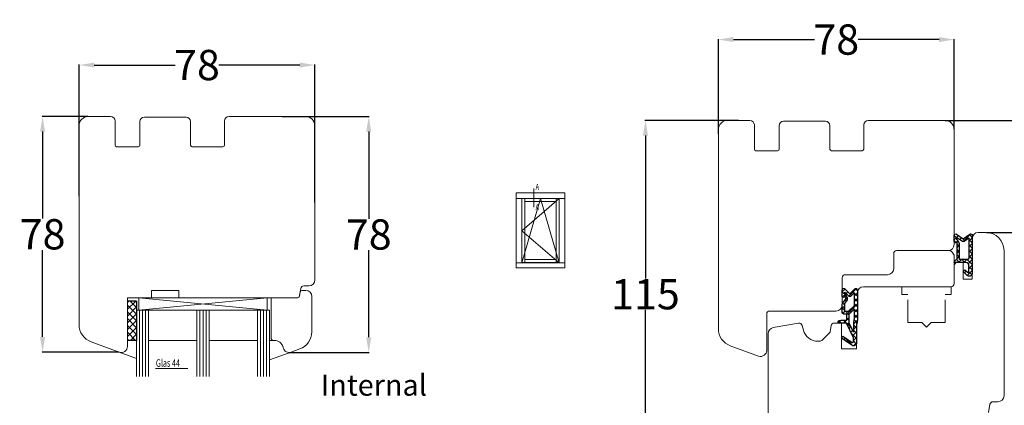
# Model space of a CAD drawing. Units: inches. Extents: x 71545 to 74112, y -56965 to -54888.
# Drawn here: x 71913 to 72239, y -55300 to -55173 of the extents above; entities that cross this region are included whole.
import ezdxf

# ---------------------------------------------------------------- set-up
doc = ezdxf.new("R2010")
doc.units = ezdxf.units.IN
doc.header["$LTSCALE"] = 50
doc.header["$MEASUREMENT"] = 0
doc.linetypes.add('VERDECKT', pattern=[0.375, 0.25, -0.125])
for name, color, linetype in [('Gasket', 7, 'Continuous'), ('Glas', 4, 'Continuous'), ('RIo', 7, 'Continuous'), ('RIso', 7, 'Continuous')]:
    doc.layers.add(name, color=color, linetype=linetype)
for name, color, linetype, lineweight in [('pagalbines', 3, 'Continuous', 13), ('Uzrasai', 7, 'Continuous', 15), ('walls', 203, 'Continuous', 0)]:
    doc.layers.add(name, color=color, linetype=linetype, lineweight=lineweight)
doc.styles.add('ROMANS', font='timesbi.ttf', dxfattribs={"width": 0.7})
doc.styles.get("Standard").update_dxf_attribs({"font": 'arial.ttf'})
doc.dimstyles.new('NORMAL', dxfattribs={"dimscale": 0, "dimtxt": 10, "dimasz": 5, "dimexe": 0.18, "dimexo": 0.0625, "dimgap": 0.09, "dimtad": 0, "dimtih": 1, "dimtoh": 1, "dimdec": 0, "dimzin": 0, "dimdsep": 46, "dimtxsty": 'Standard', "dimcen": 0.09, "dimadec": 0, "dimazin": 0, "dimtfac": 1, "dimtdec": 0, "dimtofl": 0, "dimtmove": 0, "dimatfit": 3, "dimfxl": 1, "dimtolj": 1, "dimtzin": 0, "dimarcsym": 0})

# ---------------------------------------------------------------- blocks, each defined once
blk = doc.blocks.new('FD5-12-5-8')
at = {"layer": 'Gasket'}
h = blk.add_hatch(dxfattribs=at)
h.set_pattern_fill('ANSI37', color=256, scale=0.4, style=0)
h.set_pattern_definition([(45, (0, 0), (-0.8980256121069151, 0.8980256121069153), []), (135, (0, 0), (-0.8980256121069153, -0.8980256121069151), [])])
h.paths.add_polyline_path([(1e-16, 11, 0.668178637919294), (-0.8535533905932695, 11.35355339059324), (-2.500000000000023, 9.707106781186553), (-4.146446609406718, 11.35355339059324, 0.6681786379193034), (-5, 11), (-5.000000000000006, 8.900000000000007, 1), (-4.200000000000001, 8.899999999999947), (-4.199999999999985, 9.000000000000002), (-3.846084513876608, 8.3870003964488, -0.3152987888789748), (-3.896074994209352, 7.815606591605557), (-4.883022221559483, 6.639408687710192, 0.1763269807084698), (-5, 6.318014882866918), (-5, 3.499999999999913, 0.4142135623731117), (-4.499999999999968, 2.999999999999913), (-3.5, 2.999999999999972), (-3.499999999999984, 1), (-5.5, 1, 0.4142135623730951), (-6.5, 0), (-3.582702335169952, -8.53e-14), (-1.30000000000001, -4.895270955235273), (-1.299999999999958, -6.167860279660842, -0.6068148963146051), (-1.772072930905365, -6.413605892947607), (-4.841138850919174, -4.26462280049148), (-5.300000000000012, -4.919944435922698), (-1.873576436351042, -7.319152044288999, 0.6068148963145906), (-0.3000000000000114, -6.499999999999999), (-0.300000000000014, 0.2858571571457007, 0.2015127546239996), (0, 0.9999999999999996)])
h.paths.add_polyline_path([(-1.099999999999994, 4.599999999999934), (-1.10000000000002, 1.5), (-1.299999999999994, 0.3657436360763879), (-1.299999999999994, -3.002309688713297), (-2.699999999999989, -1.413e-13), (-2.700000000000001, 2.999999999999943)], flags=16)
h.paths.add_polyline_path([(-3.031370849898435, 3.799999999999982), (-4.199999999999972, 3.800000000000009), (-4.199999999999985, 6.519968577959077), (-3.459843884026069, 7.402052288251588, 0.3152987888789709), (-3.359862923360596, 8.544839897938093), (-4.199999999999985, 10), (-4.200000000000016, 10.27573593128805), (-2.853553390593333, 8.929289321881363, 0.4142135623730874), (-2.146446609406801, 8.929289321881347), (-1.099999999999994, 9.975735931288083), (-1.099999999999994, 5.731370849898437)], flags=16)
blk.add_line((-6.5, 0), (-6.5, 0), dxfattribs=at)
blk.add_lwpolyline([(-2.500000000000024, 9.707106781186553), (-4.146446609406723, 11.35355339059324), (-2.500000000000024, 9.707106781186553), (-0.8535533905932737, 11.35355339059324, -0.6681786379192989), (0, 11), (0, 1, -0.2015127546239996), (-0.3000000000000139, 0.2858571571457014), (-0.3000000000000114, -6.5, -0.6068148963145977), (-1.87357643635106, -7.319152044288986), (-5.300000000000012, -4.919944435922698), (-4.841138850919174, -4.26462280049148), (-1.772072930905338, -6.413605892947628, 0.6068148963145489), (-1.299999999999958, -6.167860279660858), (-1.30000000000001, -4.895270955235273), (-3.582702335169952, -8.53e-14), (-6.5, 0), (-6.5, 0, -0.4142135623730951), (-5.5, 1), (-3.499999999999984, 1), (-3.5, 2.999999999999972), (-4.499999999999968, 2.999999999999913, -0.4142135623731117), (-5, 3.499999999999913), (-5, 6.318014882866918, -0.1763269807084733), (-4.883022221559477, 6.639408687710202), (-3.896074994209357, 7.815606591605557, 0.3152987888789738), (-3.846084513876605, 8.387000396448796), (-4.199999999999985, 9), (-4.200000000000001, 8.900000000000006, -0.9999999999999998), (-5.000000000000006, 8.900000000000006), (-5, 11, -0.6681786379192989), (-4.146446609406726, 11.35355339059324)], format="xyb", dxfattribs=at)
blk.add_lwpolyline([(-4.199999999999985, 6.519968577959073), (-3.459843884026073, 7.402052288251582, 0.3152987888789714), (-3.359862923360593, 8.54483989793809), (-4.199999999999985, 10), (-4.200000000000017, 10.27573593128805), (-2.853553390593326, 8.92928932188136, 0.4142135623730922), (-2.146446609406793, 8.929289321881354), (-1.099999999999994, 9.975735931288083), (-1.099999999999994, 5.731370849898437), (-3.031370849898435, 3.799999999999982), (-4.199999999999972, 3.800000000000009)], format="xyb", close=True, dxfattribs=at)
blk.add_lwpolyline([(-1.299999999999994, -3.002309688713297), (-2.699999999999988, -1.421e-13), (-2.700000000000001, 2.999999999999943), (-1.099999999999994, 4.599999999999934), (-1.10000000000002, 1.5), (-1.299999999999994, 0.3657436360763882)], close=True, dxfattribs=at)
blk = doc.blocks.new('A$C3B455194')
at = {"layer": 'Gasket'}
h = blk.add_hatch(dxfattribs=at)
h.set_pattern_fill('ANSI37', color=256, scale=0.4, style=0)
h.set_pattern_definition([(45, (-134.7309604614708, -238.9395161572476), (-0.8980256121069151, 0.8980256121069153), []), (135, (-134.7309604614708, -238.9395161572476), (-0.8980256121069153, -0.8980256121069151), [])])
h.paths.add_polyline_path([(-1.612132034356193, -3.170710678118438), (-2.434314575050705, -2.348528137423727), (-3.000000000000085, -2.914213562373163), (-1.70710678118661, -4.207106781186438, 0.6681786379192928), (0, -3.5), (0, 9, 0.6068148963145922), (-0.7867882181757011, 9.409576022144675), (-3.000000000000084, 7.859868448856671), (-5.213211781824612, 9.409576022144675, 0.6068148963145995), (-6, 9), (-6, 6.900000000000203, 1.216532972352818), (-5.229963996556945, 7.051899164434423), (-5, 6.653589838486368), (-5, 1.00000000000017, 0.4142135623730951), (-6, 1.705e-13), (-2.100000000000108, 0, -0.4142135623730863), (-1.100000000000107, -1.000000000000113), (-1.100000000000107, -2.958578643762621, -0.6681786379192941)])
h.paths.add_polyline_path([(-1.600000000000107, 1.00000000000017), (-4.200000000000102, 1.00000000000017), (-4.200000000000102, 5.732050807568952, 0.1316524975873647), (-4.467949192431118, 6.732050807568633), (-5.200000000000101, 8.00000000000017), (-5.200000000000101, 8.42370536190879), (-3.286788218175701, 7.084060050083507, 0.3152987888789871), (-2.713211781824603, 7.084060050083512), (-1.100000000000107, 8.21364310044578), (-1.100000000000107, 1.500000000000169, -0.4142135623730948)], flags=16)
for points in [[(-1.100000000000107, -2.958578643762621), (-1.100000000000107, -1.000000000000113, 0.4142135623730864), (-2.100000000000108, 0), (-6, 1.705e-13), (-6, 1.705e-13, -0.4142135623730951), (-5, 1.00000000000017), (-5, 6.653589838486368), (-5.200000000000101, 7.000000000000171), (-5.200000000000101, 6.900000000000203, -0.9999999999999998), (-6, 6.900000000000203), (-6, 9, -0.6068148963145993), (-5.213211781824612, 9.409576022144675), (-3.000000000000085, 7.859868448856673), (-0.7867882181757011, 9.409576022144675, -0.6068148963145922), (0, 9), (0, -3.5, -0.6681786379192928), (-1.70710678118661, -4.207106781186438), (-3.000000000000085, -2.914213562373163), (-2.434314575050705, -2.348528137423727), (-1.612132034356193, -3.170710678118438, 0.6681786379192941)], [(-4.467949192431206, 6.732050807568783), (-5.200000000000101, 8.00000000000017), (-5.200000000000101, 8.423705361908787), (-3.286788218175701, 7.084060050083507, 0.3152987888789827), (-2.71321178182461, 7.084060050083507), (-1.100000000000107, 8.213643100445779), (-1.100000000000107, 1.500000000000169, -0.4142135623730951), (-1.600000000000108, 1.00000000000017), (-4.200000000000102, 1.00000000000017), (-4.200000000000102, 5.732050807568952, 0.1316524975873868)]]:
    blk.add_lwpolyline(points, format="xyb", close=True, dxfattribs=at)
blk = doc.blocks.new('*D234')
at = {"layer": 'Defpoints', "color": 0, "lineweight": 0, "ltscale": 0.1, "transparency": 16777216}
for p in [(72119.97005835759, -55206.05751694962), (72150.78957088046, -55206.05751694962), (72173.90553059381, -55320.93690219119)]:
    blk.add_point(p, dxfattribs=at)
at = {"layer": 'RIso', "color": 0, "lineweight": -2, "ltscale": 0.1, "transparency": 16777216}
for p, q in [((72150.72707088046, -55206.05751694962), (72119.7900583576, -55206.05751694962)), ((72119.97005835759, -55211.05751694962), (72119.97005835759, -55258.30147969319)), ((72119.97005835759, -55315.93690219119), (72119.97005835759, -55268.69293944762)), ((72173.84303059381, -55320.93690219119), (72119.7900583576, -55320.93690219119))]:
    blk.add_line(p, q, dxfattribs=at)
at = {"layer": 'RIso', "color": 0, "lineweight": 0, "ltscale": 0.1, "transparency": 16777216}
for points in [[(72119.13672502426, -55211.05751694962), (72120.80339169092, -55211.05751694962), (72119.97005835759, -55206.05751694962)], [(72119.13672502426, -55315.93690219119), (72120.80339169092, -55315.93690219119), (72119.97005835759, -55320.93690219119)]]:
    blk.add_solid(points, dxfattribs=at)
at = {"layer": 'RIso', "color": 0, "lineweight": 0, "ltscale": 0.1, "transparency": 16777216, "insert": (72119.9700583576, -55263.4972095704), "char_height": 10, "attachment_point": 5}
blk.add_mtext('\\A1;115', dxfattribs=at)
blk = doc.blocks.new('*D235')
at = {"layer": 'Defpoints', "color": 0, "lineweight": 0, "ltscale": 0.1, "transparency": 16777216}
for p in [(72222.08957088046, -55179.31810819727), (72144.08957088046, -55210.52444433243), (72222.08957088046, -55209.05751694962)]:
    blk.add_point(p, dxfattribs=at)
at = {"layer": 'RIso', "color": 0, "lineweight": -2, "ltscale": 0.1, "transparency": 16777216}
for p, q in [((72144.08957088046, -55210.46194433243), (72144.08957088046, -55179.13810819727)), ((72149.08957088046, -55179.31810819727), (72175.86792013011, -55179.31810819727)), ((72217.08957088046, -55179.31810819727), (72190.3112216308, -55179.31810819727)), ((72222.08957088046, -55208.99501694962), (72222.08957088046, -55179.13810819727))]:
    blk.add_line(p, q, dxfattribs=at)
at = {"layer": 'RIso', "color": 0, "lineweight": 0, "ltscale": 0.1, "transparency": 16777216}
for points in [[(72149.08957088046, -55178.48477486394), (72149.08957088046, -55180.15144153061), (72144.08957088046, -55179.31810819727)], [(72217.08957088046, -55178.48477486394), (72217.08957088046, -55180.15144153061), (72222.08957088046, -55179.31810819727)]]:
    blk.add_solid(points, dxfattribs=at)
at = {"layer": 'RIso', "color": 0, "lineweight": 0, "ltscale": 0.1, "transparency": 16777216, "insert": (72183.08957088046, -55179.31810819727), "char_height": 10, "attachment_point": 5}
blk.add_mtext('\\A1;78', dxfattribs=at)
blk = doc.blocks.new('A$C7D9040A8')
at = {"layer": 'Glas'}
h = blk.add_hatch(dxfattribs=at)
h.set_pattern_fill('ANSI37', color=256, scale=0.5, style=0)
h.set_pattern_definition([(45, (-36.45568770630228, -88.60509408581481), (-1.122532015133643, 1.122532015133643), []), (135, (-36.45568770630228, -88.60509408581481), (-1.122532015133643, -1.122532015133643), [])])
h.paths.add_polyline_path([(3, -1.000000000000085), (0, -1.000000000000085), (0, -14.00000000000011), (3.000000000000013, -14.00000000000005)])
for p, q in [((3, -1.000000000000085), (0, -1.000000000000085)), ((3, -1.000000000000085), (3, -14.00000000000008)), ((3, -14.00000000000008), (0, -14.00000000000008))]:
    blk.add_line(p, q, dxfattribs=at)
blk = doc.blocks.new('*D236')
at = {"layer": 'Defpoints', "color": 0, "lineweight": 0, "ltscale": 0.1, "transparency": 16777216}
for p in [(71935.58393750004, -55204.75039491663), (71920.50704315613, -55282.62960962416), (71945.89989721338, -55282.62960962416)]:
    blk.add_point(p, dxfattribs=at)
at = {"layer": 'RIso', "color": 0, "lineweight": -2, "ltscale": 0.1, "transparency": 16777216}
for p, q in [((71935.52143750004, -55204.75039491663), (71920.32704315614, -55204.75039491663)), ((71920.50704315613, -55209.75039491663), (71920.50704315613, -55238.49427239317)), ((71920.50704315613, -55277.62960962416), (71920.50704315613, -55248.88573214761)), ((71945.83739721338, -55282.62960962416), (71920.32704315614, -55282.62960962416))]:
    blk.add_line(p, q, dxfattribs=at)
at = {"layer": 'RIso', "color": 0, "lineweight": 0, "ltscale": 0.1, "transparency": 16777216}
for points in [[(71919.6737098228, -55209.75039491663), (71921.34037648946, -55209.75039491663), (71920.50704315613, -55204.75039491663)], [(71919.6737098228, -55277.62960962416), (71921.34037648946, -55277.62960962416), (71920.50704315613, -55282.62960962416)]]:
    blk.add_solid(points, dxfattribs=at)
at = {"layer": 'RIso', "color": 0, "lineweight": 0, "ltscale": 0.1, "transparency": 16777216, "insert": (71920.50704315615, -55243.69000227038), "char_height": 10, "attachment_point": 5}
blk.add_mtext('\\A1;78', dxfattribs=at)
blk = doc.blocks.new('*D238')
at = {"layer": 'Defpoints', "color": 0, "lineweight": 0, "ltscale": 0.1, "transparency": 16777216}
for p in [(71932.58393750004, -55187.73623023544), (71932.58393750004, -55231.14967193684), (72010.58393750004, -55233.19030964961)]:
    blk.add_point(p, dxfattribs=at)
at = {"layer": 'RIso', "color": 0, "lineweight": -2, "ltscale": 0.1, "transparency": 16777216}
for p, q in [((71932.58393750004, -55231.08717193684), (71932.58393750004, -55187.55623023544)), ((71937.58393750004, -55187.73623023544), (71964.36228674969, -55187.73623023544)), ((72005.58393750004, -55187.73623023544), (71978.80558825038, -55187.73623023544)), ((72010.58393750004, -55233.12780964961), (72010.58393750004, -55187.55623023544))]:
    blk.add_line(p, q, dxfattribs=at)
at = {"layer": 'RIso', "color": 0, "lineweight": 0, "ltscale": 0.1, "transparency": 16777216}
for points in [[(71937.58393750004, -55186.90289690211), (71937.58393750004, -55188.56956356878), (71932.58393750004, -55187.73623023544)], [(72005.58393750004, -55186.90289690211), (72005.58393750004, -55188.56956356878), (72010.58393750004, -55187.73623023544)]]:
    blk.add_solid(points, dxfattribs=at)
at = {"layer": 'RIso', "color": 0, "lineweight": 0, "ltscale": 0.1, "transparency": 16777216, "insert": (71971.58393750004, -55187.73623023544), "char_height": 10, "attachment_point": 5}
blk.add_mtext('\\A1;78', dxfattribs=at)
blk = doc.blocks.new('*D251')
at = {"layer": 'Defpoints', "color": 0, "lineweight": 0, "ltscale": 0.1, "transparency": 16777216}
for p in [(72219.07618757497, -55206.05751694962), (72232.68934958409, -55243.05751694962), (72251.73031731175, -55243.05751694962)]:
    blk.add_point(p, dxfattribs=at)
at = {"layer": 'RIso', "color": 0, "lineweight": -2, "ltscale": 0.1, "transparency": 16777216}
for p, q in [((72219.13868757497, -55206.05751694962), (72251.91031731175, -55206.05751694962)), ((72251.73031731175, -55211.05751694962), (72251.73031731175, -55218.17633851556)), ((72251.73031731175, -55238.05751694962), (72251.73031731175, -55228.57461955239)), ((72232.75184958409, -55243.05751694962), (72251.91031731175, -55243.05751694962))]:
    blk.add_line(p, q, dxfattribs=at)
at = {"layer": 'RIso', "color": 0, "lineweight": 0, "ltscale": 0.1, "transparency": 16777216}
for points in [[(72250.89698397843, -55211.05751694962), (72252.56365064508, -55211.05751694962), (72251.73031731175, -55206.05751694962)], [(72250.89698397843, -55238.05751694962), (72252.56365064508, -55238.05751694962), (72251.73031731175, -55243.05751694962)]]:
    blk.add_solid(points, dxfattribs=at)
at = {"layer": 'RIso', "color": 0, "lineweight": 0, "ltscale": 0.1, "transparency": 16777216, "insert": (72251.73031731177, -55223.37547903397), "char_height": 10, "attachment_point": 5}
blk.add_mtext('\\A1;37', dxfattribs=at)
blk = doc.blocks.new('*D293')
at = {"layer": 'Defpoints', "color": 0, "lineweight": 0, "ltscale": 0.1, "transparency": 16777216}
for p in [(71999.65618314562, -55204.75039491663), (72002.1477933439, -55282.74920473047), (72028.42176858842, -55282.74920473047)]:
    blk.add_point(p, dxfattribs=at)
at = {"layer": 'RIso', "color": 0, "lineweight": -2, "ltscale": 0.1, "transparency": 16777216}
for p, q in [((71999.71868314562, -55204.75039491663), (72028.60176858841, -55204.75039491663)), ((72028.42176858842, -55209.75039491663), (72028.42176858842, -55238.55406994633)), ((72028.42176858842, -55277.74920473047), (72028.42176858842, -55248.94552970077)), ((72002.2102933439, -55282.74920473047), (72028.60176858841, -55282.74920473047))]:
    blk.add_line(p, q, dxfattribs=at)
at = {"layer": 'RIso', "color": 0, "lineweight": 0, "ltscale": 0.1, "transparency": 16777216}
for points in [[(72027.5884352551, -55209.75039491663), (72029.25510192175, -55209.75039491663), (72028.42176858842, -55204.75039491663)], [(72027.5884352551, -55277.74920473047), (72029.25510192175, -55277.74920473047), (72028.42176858842, -55282.74920473047)]]:
    blk.add_solid(points, dxfattribs=at)
at = {"layer": 'RIso', "color": 0, "lineweight": 0, "ltscale": 0.1, "transparency": 16777216, "insert": (72028.42176858844, -55243.74979982354), "char_height": 10, "attachment_point": 5}
blk.add_mtext('\\A1;78', dxfattribs=at)

msp = doc.modelspace()

# ---------------------------------------------------------------- linework, layer by layer
at = {"layer": 'Glas', "color": 0, "lineweight": 0}
for p, q in [((71952.33393750004, -55268.75022438259), (71952.33393750004, -55264.75022438259)), ((71994.83393750004, -55264.75022438259), (71952.33393750004, -55264.75022438259)), ((71994.83393750004, -55268.75022438259), (71994.83393750004, -55264.75022438259)), ((71996.58393750004, -55278.75022438259), (71995.58393750004, -55278.75022438259)), ((71945.89989721338, -55282.62960962416), (71951.58393750004, -55284.69843109887)), ((72002.76797778669, -55282.62960962416), (71995.58393750004, -55285.24438645026))]:
    msp.add_line(p, q, dxfattribs=at)
at = {"layer": 'Glas', "lineweight": 0}
for p, q in [((71952.33393750004, -55264.75022438259), (71994.83393750004, -55268.75022438259)), ((71994.83393750004, -55264.75022438259), (71952.33393750004, -55268.75022438259)), ((71951.58393750004, -55290.75022438259), (71951.58393750004, -55268.75022438259)), ((71995.58393750004, -55268.75022438259), (71951.58393750004, -55268.75022438259)), ((71952.58393750004, -55290.75022438259), (71952.58393750004, -55268.75022438259)), ((71953.58393750004, -55290.75022438259), (71953.58393750004, -55268.75022438259)), ((71954.58393750004, -55290.75022438259), (71954.58393750004, -55268.75022438259)), ((71955.58393750004, -55290.75022438259), (71955.58393750004, -55268.75022438259)), ((71971.58393750004, -55290.75022438259), (71971.58393750004, -55268.75022438259)), ((71972.58393750004, -55290.75022438259), (71972.58393750004, -55268.75022438259)), ((71973.58393750004, -55290.75022438259), (71973.58393750004, -55268.75022438259)), ((71974.58393750004, -55290.75022438259), (71974.58393750004, -55268.75022438259)), ((71975.58393750004, -55290.75022438259), (71975.58393750004, -55268.75022438259)), ((71991.58393750004, -55290.75022438259), (71991.58393750004, -55268.75022438259)), ((71992.58393750004, -55290.75022438259), (71992.58393750004, -55268.75022438259)), ((71993.58393750004, -55290.75022438259), (71993.58393750004, -55268.75022438259)), ((71994.58393750004, -55290.75022438259), (71994.58393750004, -55268.75022438259)), ((71995.58393750004, -55290.75022438259), (71995.58393750004, -55268.75022438259)), ((71971.58393750004, -55278.75022438259), (71955.58393750004, -55278.75022438259)), ((71991.58393750004, -55278.75022438259), (71975.58393750004, -55278.75022438259)), ((71957.87699076366, -55288.04751926556), (71968.51477672161, -55288.04751926556))]:
    msp.add_line(p, q, dxfattribs=at)
at = {"layer": 'RIo', "color": 0, "lineweight": 0}
for p, q in [((71942.98393750004, -55204.75039491662), (71935.58393750004, -55204.75039491663)), ((71967.98393750004, -55204.95039491662), (71954.18393750004, -55204.95039491662)), ((72007.58393750004, -55204.75039491663), (71982.18393750004, -55204.75039491663)), ((71932.58393750004, -55273.58175141855), (71932.58393750004, -55207.75039491663)), ((71944.48393750004, -55206.25039491662), (71944.48393750004, -55214.25039491663)), ((71952.68393750004, -55206.45039491662), (71952.68393750004, -55214.25039491663)), ((71969.48393750004, -55206.45039491662), (71969.48393750004, -55214.25039491662)), ((71980.68393750004, -55206.25039491663), (71980.68393750004, -55214.25039491663)), ((72010.58393750004, -55258.75022438259), (72010.58393750004, -55207.63039491662)), ((71952.18393750004, -55214.75039491663), (71944.98393750004, -55214.75039491662)), ((71969.98393750004, -55214.75039491662), (71980.18393750004, -55214.75039491662)), ((71965.58393750004, -55262.25022438259), (71956.58393750004, -55262.25022438259)), ((71956.58393750004, -55264.75022438259), (71956.58393750004, -55262.25022438259)), ((71965.58393750004, -55264.75022438259), (71965.58393750004, -55262.25022438259)), ((72005.45148363813, -55264.33704847142), (72005.9382293782, -55261.57657620492)), ((72005.57026598735, -55263.66340029375), (72005.45148363813, -55264.33704847142)), ((72006.23899684456, -55262.25022438259), (72007.58393750004, -55262.25022438259)), ((72006.92303713122, -55260.75022438259), (72008.58393750004, -55260.75022438259)), ((71956.58393750004, -55264.75022438259), (71948.58393750004, -55264.75022438259)), ((71948.58393750004, -55280.75022438259), (71948.58393750004, -55264.75022438259)), ((71952.58393750004, -55264.75022438259), (71952.58393750004, -55264.75022438259)), ((71965.58393750004, -55264.75022438259), (72004.95907976161, -55264.75022438259)), ((71996.08393750004, -55278.25022438259), (71996.08393750004, -55264.75022438259)), ((72009.58393750004, -55275.94755794128), (72009.58393750004, -55264.25022438259)), ((71945.89989721338, -55282.62960962416), (71936.53181664008, -55279.21990714327)), ((71996.58393750004, -55278.75022438259), (71996.08393750004, -55278.25022438259)), ((71997.17550579042, -55278.75022438259), (71996.58393750004, -55278.75022438259)), ((72000.15208584745, -55281.26786247279), (72000.07328326929, -55280.97376724728)), ((72002.76797778669, -55282.62960962416), (72005.63605835999, -55281.585713666)), ((72234.92867051164, -55299.05751694962), (72236.58957088046, -55299.05751694962)), ((72233.45711701854, -55302.64434103845), (72233.94386275862, -55299.88386877195))]:
    msp.add_line(p, q, dxfattribs=at)
for centre, radius, start, end in [((71935.58393750004, -55207.75039491663), 3, 90, 180), ((71942.98393750004, -55206.25039491662), 1.5, 0, 90), ((71954.18393750004, -55206.45039491662), 1.5, 90, 180), ((71967.98393750004, -55206.45039491662), 1.5, 0, 90), ((71982.18393750004, -55206.25039491663), 1.5, 90, 180), ((72007.58393750004, -55207.75039491663), 3, 0, 90), ((71944.98393750004, -55214.25039491663), 0.5, 180, 270), ((71952.18393750004, -55214.25039491663), 0.5, 270, 0), ((71969.98393750004, -55214.25039491662), 0.5, 180, 270), ((71980.18393750004, -55214.25039491663), 0.5, 270, 0), ((72008.58393750004, -55258.75022438259), 2, 270, 0), ((72006.23899684456, -55262.75022438259), 0.5, 90, 170.0000000000074), ((72006.92303713122, -55261.75022438259), 1, 90, 170.0000000000074), ((72007.58393750004, -55264.25022438259), 2, 0, 90), ((72004.95907976161, -55264.25022438259), 0.5, 270, 350.0000000000074), ((71938.58393750004, -55273.58175141855), 6, 180, 249.9999999995944), ((72003.58393750004, -55275.94755794128), 6, 290.0000000004055, 0), ((71997.17550579042, -55281.75022438259), 3, 14.99999999987405, 90), ((71946.58393750004, -55280.75022438259), 2, 249.9999999995944, 0), ((72002.08393750004, -55280.75022438259), 2, 194.999999999874, 290.0000000004055), ((72234.92867051164, -55300.05751694962), 1, 90, 170.0000000000077), ((72236.58957088046, -55297.05751694962), 2, 270, 0)]:
    msp.add_arc(centre, radius, start, end, dxfattribs=at)
at = {"layer": 'Uzrasai', "color": 0, "lineweight": 0}
for p, q in [((72077.23797319077, -55230.02596572326), (72093.24172319077, -55230.02596572326)), ((72077.23797319077, -55230.02596572326), (72077.23797319077, -55254.80221572326)), ((72093.24172319077, -55254.80221572326), (72093.24172319077, -55230.02596572326)), ((72077.23797319077, -55231.85721572326), (72093.24172319077, -55231.85721572326)), ((72079.06922319077, -55231.85721572326), (72079.06922319077, -55253.15384072326)), ((72080.06797319077, -55253.15384072326), (72080.06797319077, -55231.85721572326)), ((72080.06797319077, -55232.85596572326), (72090.41172319077, -55232.85596572326)), ((72090.41172319077, -55231.85721572326), (72090.41172319077, -55252.97096572326)), ((72091.41047319077, -55231.85721572326), (72091.41047319077, -55253.15384072326)), ((72077.23797319077, -55253.15384072326), (72093.24172319077, -55253.15384072326)), ((72079.06922319077, -55252.97096572326), (72091.41047319077, -55252.97096572326)), ((72080.06797319077, -55251.97221572326), (72090.41172319077, -55251.97221572326)), ((72077.23797319077, -55254.80221572326), (72093.24172319077, -55254.80221572326))]:
    msp.add_line(p, q, dxfattribs=at)
at = {"layer": 'Uzrasai', "color": 0, "lineweight": 0, "ltscale": 0.1804}
msp.add_line((72083.07229913874, -55228.58563260549), (72083.07229913874, -55234.70092965725), dxfattribs=at)
at = {"layer": 'Uzrasai', "color": 0, "lineweight": 0, "ltscale": 0.5}
for p, q in [((72079.06922319077, -55242.50552822326), (72091.41047319077, -55231.85721572326)), ((72085.23984819077, -55231.85721572326), (72079.06922319077, -55253.15384072326)), ((72091.41047319077, -55253.15384072326), (72085.23984819077, -55231.85721572326)), ((72091.41047319077, -55253.15384072326), (72079.06922319077, -55242.50552822326))]:
    msp.add_line(p, q, dxfattribs=at)
at = {"layer": 'walls', "color": 0, "lineweight": 0}
for p, q in [((72154.48957088045, -55206.05751694962), (72147.08957088046, -55206.05751694962)), ((72155.98957088045, -55207.55751694962), (72155.98957088045, -55215.55751694962)), ((72164.18957088047, -55207.75751694962), (72164.18957088047, -55215.55751694962)), ((72179.48957088045, -55206.25751694962), (72165.68957088047, -55206.25751694962)), ((72180.98957088045, -55207.75751694962), (72180.98957088045, -55215.55751694962)), ((72192.18957088047, -55207.55751694962), (72192.18957088047, -55215.55751694962)), ((72219.07618757497, -55206.05751694962), (72193.68957088047, -55206.05751694962)), ((72144.08957088046, -55209.05751694962), (72144.08957088046, -55274.88904398559)), ((72222.08957088046, -55247.05751694962), (72222.08957088046, -55209.05751694962)), ((72163.68957088047, -55216.05751694962), (72156.48957088045, -55216.05751694962)), ((72181.48957088045, -55216.05751694962), (72191.68957088047, -55216.05751694962)), ((72230.08957088046, -55243.05751694962), (72232.58957088046, -55243.05751694962)), ((72228.08957088046, -55258.55751694962), (72228.08957088046, -55245.05751694962)), ((72202.08957088046, -55255.05751694962), (72202.08957088046, -55250.05751694962)), ((72203.08957088046, -55249.05751694962), (72220.08957088046, -55249.05751694962)), ((72238.58957088046, -55297.05751694962), (72238.58957088046, -55249.05751694962)), ((72222.08957088046, -55260.05751694962), (72222.08957088046, -55251.05751694962)), ((72223.08957088046, -55253.05751694962), (72225.08957088046, -55253.05751694962)), ((72225.08957088046, -55258.55751694962), (72225.08957088046, -55253.05751694962)), ((72186.08957088046, -55257.05751694962), (72200.08957088046, -55257.05751694962)), ((72185.08957088046, -55267.05751694962), (72185.08957088046, -55258.05751694962)), ((72225.08957088046, -55258.55751694962), (72228.08957088046, -55258.55751694962)), ((72190.08957088046, -55273.05751694962), (72190.08957088046, -55263.05751694962)), ((72192.08957088046, -55261.05751694962), (72221.08957088046, -55261.05751694962)), ((72160.08957088046, -55282.05751694962), (72160.08957088046, -55270.05751694962)), ((72161.08957088046, -55269.05751694962), (72183.08957088046, -55269.05751694962)), ((72162.24227452512, -55274.55497043085), (72170.64859571481, -55273.07270919661)), ((72182.42867051164, -55273.05751694962), (72184.78957088046, -55273.05751694962)), ((72184.78957088046, -55281.55751694962), (72184.78957088046, -55273.05751694962)), ((72189.78957088046, -55273.05751694962), (72190.08957088046, -55273.05751694962)), ((72189.78957088046, -55281.55751694962), (72189.78957088046, -55273.05751694962)), ((72160.58957088046, -55311.88904398559), (72160.58957088046, -55276.52458593688)), ((72171.78816971877, -55273.79869790452), (72172.2042718435, -55275.35161217514)), ((72180.99370496481, -55276.12440192314), (72178.49992976655, -55278.6181771214)), ((72181.44386275862, -55273.88386877195), (72181.07701525636, -55275.96436434208)), ((72177.03390097494, -55279.05751694962), (72177.43926959478, -55279.05751694962)), ((72157.40553059381, -55283.93690219119), (72148.0374500205, -55280.5271997103)), ((72160.02142253304, -55282.57515503983), (72160.10022511121, -55282.28105981431)), ((72184.78957088046, -55281.55751694962), (72189.78957088046, -55281.55751694962))]:
    msp.add_line(p, q, dxfattribs=at)
at = {"layer": 'walls', "color": 0, "linetype": 'VERDECKT', "lineweight": 0, "ltscale": 0.6}
for p, q in [((72204.78957088046, -55263.55751694962), (72204.78957088046, -55261.05751694962)), ((72204.78957088046, -55263.55751694962), (72206.78957088046, -55263.55751694962)), ((72206.78957088046, -55272.85751694963), (72206.78957088046, -55263.55751694962)), ((72219.08957088046, -55263.55751694962), (72221.08957088046, -55263.55751694962)), ((72219.08957088046, -55272.85751694963), (72219.08957088046, -55263.55751694962)), ((72221.08957088046, -55263.55751694962), (72221.08957088046, -55261.05751694962)), ((72206.78957088046, -55272.85751694963), (72211.43957088047, -55272.85751694963)), ((72212.93957088047, -55274.35751694963), (72211.43957088047, -55272.85751694963)), ((72212.93957088047, -55274.35751694963), (72214.43957088047, -55272.85751694963)), ((72214.43957088047, -55272.85751694963), (72219.08957088046, -55272.85751694963)), ((72212.93957088047, -55274.35751694963), (72212.93957088047, -55274.35751694963))]:
    msp.add_line(p, q, dxfattribs=at)
at = {"layer": 'walls', "color": 0, "lineweight": 0}
for centre, radius, start, end in [((72147.08957088046, -55209.05751694962), 3, 90, 180), ((72154.48957088045, -55207.55751694962), 1.5, 0, 90), ((72165.68957088047, -55207.75751694962), 1.5, 90, 180), ((72179.48957088045, -55207.75751694962), 1.5, 0, 90), ((72193.68957088047, -55207.55751694962), 1.5, 90, 180), ((72219.08957088046, -55209.05751694962), 3, 0, 90), ((72156.48957088045, -55215.55751694962), 0.5, 180, 270), ((72163.68957088047, -55215.55751694962), 0.5, 270, 0), ((72181.48957088045, -55215.55751694962), 0.5, 180, 270), ((72191.68957088047, -55215.55751694962), 0.5, 270, 0), ((72230.08957088046, -55245.05751694962), 2, 90, 180), ((72232.58957088046, -55249.05751694962), 6, 0, 90), ((72220.08957088046, -55247.05751694962), 2, 270, 0), ((72203.08957088046, -55250.05751694962), 1, 90, 180), ((72223.08957088046, -55254.05751694962), 1, 90, 180), ((72186.08957088046, -55258.05751694962), 1, 90, 180), ((72200.08957088046, -55255.05751694962), 2, 270, 0), ((72221.08957088046, -55260.05751694962), 1, 270, 0), ((72192.08957088046, -55263.05751694962), 2, 90, 180), ((72183.08957088046, -55267.05751694962), 2, 270, 0), ((72161.08957088046, -55270.05751694962), 1, 90, 180), ((72170.82224389249, -55274.05751694962), 1, 14.99999999987309, 99.9999999996546), ((72182.42867051164, -55274.05751694962), 1, 90, 170.0000000000077), ((72150.08957088046, -55274.88904398559), 6, 180, 249.9999999995944), ((72162.58957088046, -55276.52458593688), 2, 99.9999999996546, 180), ((72177.03390097494, -55274.05751694962), 5, 194.9999999998727, 270), ((72180.78157293046, -55275.91226988878), 0.3, 315.0000000002947, 350.0000000000076), ((72177.43926959478, -55277.55751694962), 1.5, 270, 315.0000000002947), ((72158.08957088046, -55282.05751694962), 2, 249.9999999995944, 0)]:
    msp.add_arc(centre, radius, start, end, dxfattribs=at)
at = {"layer": 'walls', "color": 0, "lineweight": 0, "ltscale": 0.6}
msp.add_arc((72220.08957088046, -55251.05751694962), 2, 0, 96.21474784292174, dxfattribs=at)

# ---------------------------------------------------------------- block references
at = {"layer": 'Glas', "color": 0, "lineweight": 0}
msp.add_blockref('A$C7D9040A8', (71948.58393750004, -55264.75022438259), dxfattribs=at)
at = {"layer": 'pagalbines', "color": 0, "lineweight": 0}
for name, p in [('A$C3B455194', (72228.08957088046, -55253.05751694962)), ('FD5-12-5-8', (72190.08957088046, -55273.05751694962))]:
    msp.add_blockref(name, p, dxfattribs=at)

# ---------------------------------------------------------------- texts
at = {"layer": 'Glas', "lineweight": 0, "style": 'ROMANS', "width": 0.7}
msp.add_text('Glas 44', height=2.5, dxfattribs=at).set_placement((71957.99749715556, -55287.49751257058))
at = {"layer": 'RIso', "lineweight": 0, "ltscale": 0.1}
msp.add_text('Internal', height=7, dxfattribs=at).set_placement((72012.54516154021, -55297.04365282558))
at = {"layer": 'Uzrasai', "color": 0, "lineweight": 0, "style": 'ROMANS', "width": 0.7}
for p in [(72083.6078856393, -55229.012974504), (72083.59908329869, -55235.67465794609)]:
    msp.add_text('A', height=2, dxfattribs=at).set_placement(p)

# ---------------------------------------------------------------- dimensions: what is measured, and where the dimension line sits
at = {"layer": 'RIso', "color": 8, "lineweight": 0, "ltscale": 0.1}
for base, p1, p2, picture, middle in [((72222.08957088046, -55179.31810819727), (72144.08957088046, -55210.52444433243), (72222.08957088046, -55209.05751694962), '*D235', (72183.08957088046, -55179.31810819727)), ((71932.58393750004, -55187.73623023544), (72010.58393750004, -55233.19030964961), (71932.58393750004, -55231.14967193684), '*D238', (71971.58393750004, -55187.73623023544))]:
    dim = msp.add_linear_dim(base=base, p1=p1, p2=p2, dimstyle='NORMAL', override={"dimscale": 1}, dxfattribs=at)
    dim.commit()
    dim.dimension.update_dxf_attribs({"geometry": picture, "text_midpoint": middle})
for base, p1, p2, picture, middle in [((71920.50704315613, -55282.62960962416), (71935.58393750004, -55204.75039491663), (71945.89989721338, -55282.62960962416), '*D236', (71920.50704315615, -55243.69000227038)), ((72119.97005835759, -55206.05751694962), (72173.90553059381, -55320.93690219119), (72150.78957088046, -55206.05751694962), '*D234', (72119.9700583576, -55263.4972095704))]:
    dim = msp.add_linear_dim(base=base, p1=p1, p2=p2, angle=90, dimstyle='NORMAL', override={"dimscale": 1}, dxfattribs=at)
    dim.commit()
    dim.dimension.update_dxf_attribs({"geometry": picture, "text_midpoint": middle})
at = {"layer": 'RIso', "color": 8, "lineweight": 0, "ltscale": 0.1, "transparency": 33554638}
dim = msp.add_linear_dim(base=(72028.42176858842, -55282.74920473047), p1=(71999.65618314562, -55204.75039491663), p2=(72002.1477933439, -55282.74920473047), angle=90, dimstyle='NORMAL', override={"dimscale": 1}, dxfattribs=at)
dim.commit()
dim.dimension.update_dxf_attribs({"geometry": '*D293', "text_midpoint": (72028.42176858844, -55243.74979982354)})
at = {"layer": 'RIso', "color": 8, "lineweight": 0, "ltscale": 0.1}
dim = msp.add_linear_dim(base=(72251.73031731175, -55243.05751694962), p1=(72219.07618757497, -55206.05751694962), p2=(72232.68934958409, -55243.05751694962), angle=90, dimstyle='NORMAL', override={"dimscale": 1}, dxfattribs=at)
dim.commit()
dim.dimension.update_dxf_attribs({"geometry": '*D251', "text_midpoint": (72251.73031731177, -55223.37547903397), "dimtype": 160})

doc.saveas('drawing.dxf')
